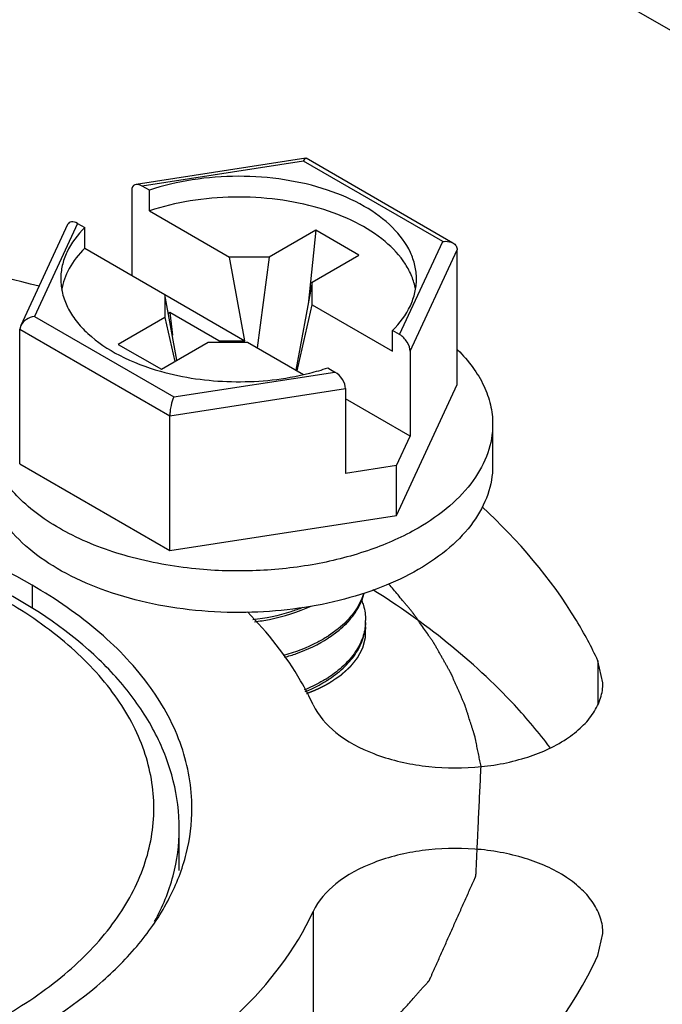
# Model space of a CAD drawing. Units: inches. Extents: x 0.5 to 33.6, y 0.5 to 21.6.
# Drawn here: x 4 to 4.3, y 19.6 to 19.9 of the extents above; entities that cross this region are included whole.
import ezdxf

# ---------------------------------------------------------------- set-up
doc = ezdxf.new("R2010")
doc.units = ezdxf.units.IN
doc.header["$LTSCALE"] = 1.87
doc.header["$MEASUREMENT"] = 0
doc.linetypes.add('HIDDEN', pattern=[0.2, 0.1, -0.1])
doc.layers.get('0').update_dxf_attribs({"linetype": 'CONTINUOUS'})
for name, color, linetype in [('02___PRT_ALL_AXES', 7, 'CONTINUOUS'), ('AXIS', 7, 'CONTINUOUS'), ('CURVES', 7, 'CONTINUOUS'), ('DEFAULT_2', 7, 'HIDDEN')]:
    doc.layers.add(name, color=color, linetype=linetype)

msp = doc.modelspace()

# ---------------------------------------------------------------- linework, layer by layer
at = {"color": 7, "linetype": 'CONTINUOUS'}
for p, q in [((4.6948597257, 19.6936350313), (3.9988855867, 20.0954467976)), ((4.1432312235, 19.8810681472), (4.0774656041, 19.8708941465)), ((4.1423558427, 19.8799557599), (4.0798696815, 19.8702890943)), ((4.1963342594, 19.8487920115), (4.1423558427, 19.8799557599)), ((4.1432395404, 19.8810694321), (4.1434138625, 19.8810355571)), ((4.200260511, 19.8482161983), (4.1434295063, 19.8810268519)), ((4.0757871816, 19.8685635613), (4.0757871816, 19.8356784443)), ((4.0826505702, 19.8686835837), (4.0798696815, 19.8702890943)), ((4.0826505702, 19.8606471426), (4.0826505702, 19.8686835837)), ((4.0826505702, 19.8606471426), (4.1137231278, 19.842707799)), ((4.0509762215, 19.8553474294), (4.0328398051, 19.8162687911)), ((4.0548148211, 19.8558237503), (4.0380719461, 19.8197477835)), ((4.0548148211, 19.8558237503), (4.0575957099, 19.8542182397)), ((4.0575957099, 19.8461817986), (4.0575957099, 19.8542182397)), ((4.147129672, 19.8531550287), (4.1290344951, 19.8427078358)), ((4.147129672, 19.8531550287), (4.1441163791, 19.8244492227)), ((4.1638330513, 19.8435115463), (4.147129672, 19.8531550287)), ((4.1795913845, 19.8127160447), (4.1963342594, 19.8487920115)), ((4.0575957099, 19.8461817986), (4.1196286642, 19.8103671251)), ((4.1836738844, 19.8062765535), (4.2019110286, 19.8455722306)), ((4.2019110286, 19.7933996549), (4.2019110286, 19.8455722306)), ((4.1290344951, 19.8427078358), (4.1137231278, 19.842707799)), ((4.1196286642, 19.8103671251), (4.1137231278, 19.842707799)), ((4.1290344951, 19.8427078358), (4.124435978, 19.8075924248)), ((4.1457378744, 19.8330643534), (4.1638330513, 19.8435115463)), ((4.1457378744, 19.8330643534), (4.1393257106, 19.7989960282)), ((4.1457379382, 19.8242244578), (4.1457378744, 19.8330643534)), ((4.0886682674, 19.828242455), (4.0886683311, 19.8194025593)), ((4.0933145431, 19.8027979097), (4.0886682674, 19.828242455)), ((4.1398324018, 19.7987027557), (4.1457379382, 19.8242244578)), ((4.1457379382, 19.8242244578), (4.1768104957, 19.8062851142)), ((4.0380719461, 19.8197477835), (4.0920503628, 19.7885840351)), ((4.0886683311, 19.8194025593), (4.0705731542, 19.8089553664)), ((4.0886683311, 19.8194025593), (4.0924782637, 19.8023150864)), ((4.0906168281, 19.8213306481), (4.0899958573, 19.8209721326)), ((4.0906168281, 19.8213306481), (4.0915450297, 19.8124883513)), ((4.1096066783, 19.810367101), (4.0906168281, 19.8213306481)), ((4.0328336075, 19.816255586), (4.032495177, 19.8148025402)), ((4.032495177, 19.7626299645), (4.032495177, 19.8148025402)), ((4.032495177, 19.8148025402), (4.0905560936, 19.7812818127)), ((4.1768104957, 19.8062851142), (4.1768104957, 19.8143215553)), ((4.1795913845, 19.8127160447), (4.1768104957, 19.8143215553)), ((4.1096066783, 19.810367101), (4.1196286642, 19.8103671251)), ((4.1096066783, 19.810367101), (4.1096863013, 19.8097590873)), ((4.0705731542, 19.8089553664), (4.0872765335, 19.799311884)), ((4.0872765335, 19.799311884), (4.1053717105, 19.8097590769)), ((4.1053717105, 19.8097590769), (4.1206830778, 19.8097591137)), ((4.1206830778, 19.8097591137), (4.1423559573, 19.797246554)), ((4.1836738844, 19.8062765535), (4.1836738844, 19.7733914365)), ((4.1517556353, 19.7998562112), (4.1545365241, 19.7982507007)), ((4.0920503628, 19.7885840351), (4.1545365241, 19.7982507007)), ((4.0905560936, 19.7812818127), (4.158619024, 19.7918112095)), ((4.158619024, 19.7918112095), (4.158619024, 19.7589260925)), ((4.1783792296, 19.7426955554), (4.2019110286, 19.7933996549)), ((4.1836738844, 19.7733914365), (4.158619024, 19.7878565396)), ((4.0905560936, 19.729109237), (4.0905560936, 19.7812818127)), ((4.1588222937, 19.781953095), (4.158619024, 19.7820704502)), ((4.158619024, 19.7818357379), (4.1588222937, 19.781953095)), ((4.2156282996, 19.7780148097), (4.2156282996, 19.7619419275)), ((4.1783792296, 19.7619830141), (4.1836738844, 19.7733914365)), ((4.032495177, 19.7626299645), (4.0905560936, 19.729109237)), ((4.1783792296, 19.7619830141), (4.158619024, 19.7589260925)), ((4.1783792296, 19.7426955554), (4.1783792296, 19.7619830141)), ((4.0905560936, 19.729109237), (4.1783792296, 19.7426955554)), ((4.0371667432, 19.7157331896), (4.0371667432, 19.7066220372)), ((4.1648944704, 19.7096922416), (4.1658318168, 19.7125818306)), ((4.1557780657, 19.6987867128), (4.1520018097, 19.696043617)), ((4.1524250795, 19.6955186823), (4.1561515867, 19.6982902476)), ((4.0942264099, 19.6212211858), (4.0942264627, 19.6213064994))]:
    msp.add_line(p, q, dxfattribs=at)
for centre, radius, start, end in [((4.1468875294, 19.7020706731), 0.0195280389, 357.648136233, 359.9786179773), ((4.1256999888, 19.7364553888), 0.0482171866, 302.6131916448, 303.0579107083), ((4.1260774365, 19.7350722162), 0.0475255756, 303.0576470972, 303.6686216885), ((4.1251220315, 19.7212875424), 0.0492910207, 301.6993010883, 302.6001580407), ((4.1255209274, 19.7198563519), 0.0485474173, 302.1700139372, 303.056397015), ((4.1256600674, 19.7204438855), 0.0482904019, 302.6016658463, 303.0578872974), ((4.1260773519, 19.7189994699), 0.0475257256, 303.0576510745, 303.6687684467)]:
    msp.add_arc(centre, radius, start, end, dxfattribs=at)
for centre, start_param, end_param in [((4.0798696815, 19.8662065822), -0.9259098166, 0.6448865102), ((4.0548148211, 19.8517412382), -0.9259098166, 0.2950451389), ((4.1795913845, 19.8086335326), -2.4967061434, -0.9259098166), ((4.1545365241, 19.7941681886), -2.4967061433, -0.9259098166)]:
    msp.add_ellipse(centre, major_axis=(-0.0032626032, 0.0043376519), ratio=0.5657490217, start_param=start_param, end_param=end_param, dxfattribs=at)
for points, knots in [([(4.1423558427, 19.8799557599), (4.1424782888, 19.8802353283), (4.1426983876, 19.8806439533), (4.1430640099, 19.8810427363), (4.1432395404, 19.8810694321)], [0, 0, 0, 0, 0.6322183162, 1, 1, 1, 1]), ([(4.1861006627, 19.8342688017), (4.1861007039, 19.8360120513), (4.1856900262, 19.8395683915), (4.1831978507, 19.846680925), (4.176833696, 19.8551019476), (4.1655952815, 19.8632028887), (4.1512780931, 19.8693533094), (4.1347673187, 19.8731917916), (4.1171137323, 19.8744911178), (4.0994724368, 19.8731673346), (4.0880535769, 19.8704918006), (4.0826505702, 19.8686835837)], [0, 0, 0, 0, 0.0429419132, 0.0873011458, 0.1843489593, 0.2969862963, 0.4252822432, 0.5657244701, 0.712705114, 0.8596506718, 1, 1, 1, 1]), ([(4.1857201743, 19.8304083862), (4.1854156339, 19.83207479), (4.1844184067, 19.835433097), (4.1809466133, 19.8420141065), (4.1738312072, 19.8496054714), (4.1622948465, 19.8568366666), (4.1481387232, 19.8622254105), (4.132172335, 19.8654716955), (4.11532132, 19.8663976706), (4.0985870156, 19.8649485931), (4.087775067, 19.862362151), (4.0826505702, 19.8606471426)], [0, 0, 0, 0, 0.0432019884, 0.088599661, 0.188763784, 0.3039823891, 0.4332715052, 0.5729836756, 0.7179176779, 0.8621858691, 1, 1, 1, 1]), ([(4.0575957099, 19.8542182397), (4.0547960892, 19.8514298156), (4.0512214292, 19.846709599), (4.0487194046, 19.8395844947), (4.0483055843, 19.8360185132), (4.0483055429, 19.8342709932)], [0, 0, 0, 0, 0.5265492936, 0.7671289939, 1, 1, 1, 1]), ([(4.1963342594, 19.8487920115), (4.1966857738, 19.8488494746), (4.1980220395, 19.8489645069), (4.1994290272, 19.8486982658), (4.2002838143, 19.848202641)], [0, 0, 0, 0, 0.2649635044, 1, 1, 1, 1]), ([(4.0575957099, 19.8461817986), (4.0552570345, 19.8438524763), (4.0512867704, 19.8388761318), (4.0490723442, 19.8328452991), (4.0486001599, 19.8299076018)], [0, 0, 0, 0, 0.5259215137, 1, 1, 1, 1]), ([(4.2002838143, 19.848202641), (4.2007520691, 19.8479311364), (4.2015953712, 19.8471952759), (4.2019111099, 19.8461004029), (4.2019110286, 19.8455722306)], [0, 0, 0, 0, 0.5061253709, 1, 1, 1, 1]), ([(4.0483055429, 19.8342709932), (4.0483054989, 19.8324124974), (4.0487740981, 19.8286115009), (4.0508418338, 19.8230992646), (4.0542080895, 19.8178418911), (4.0605579337, 19.811043561), (4.0714600893, 19.8038500326), (4.0815149713, 19.80006367), (4.0869878676, 19.7985216915)], [0, 0, 0, 0, 0.0992087591, 0.2021163547, 0.3117852384, 0.4302886103, 0.6964758571, 1, 1, 1, 1]), ([(4.1768104957, 19.8143215553), (4.1796101163, 19.8171099794), (4.1831847764, 19.821830196), (4.185686801, 19.8289553003), (4.1861006213, 19.8325212818), (4.1861006627, 19.8342688017)], [0, 0, 0, 0, 0.5265492936, 0.7671289939, 1, 1, 1, 1]), ([(4.0380719461, 19.8197477835), (4.0369827914, 19.8195697362), (4.0349037507, 19.8188263489), (4.0332763786, 19.8172113856), (4.0328336075, 19.816255586)], [0, 0, 0, 0, 0.511645103, 1, 1, 1, 1]), ([(4.2020623037, 19.8068034301), (4.2041856382, 19.8047170684), (4.2080004115, 19.8003816432), (4.2123564024, 19.7931930757), (4.215025378, 19.7856910645), (4.2156283443, 19.7805369931), (4.2156282291, 19.7780118327)], [0, 0, 0, 0, 0.2735771912, 0.5279999188, 0.767931422, 1, 1, 1, 1]), ([(4.1423610353, 19.7972390806), (4.1431673454, 19.7974216969), (4.1463297836, 19.7981778868), (4.1494561923, 19.7990866598), (4.1517556353, 19.7998562112)], [0, 0, 0, 0, 0.2542591878, 1, 1, 1, 1]), ([(4.0869878676, 19.7985216915), (4.0958889207, 19.7960138361), (4.1145238335, 19.7934503611), (4.133241498, 19.7951736518), (4.1423610353, 19.7972390806)], [0, 0, 0, 0, 0.4972334073, 1, 1, 1, 1]), ([(4.0920503628, 19.7885840351), (4.091590154, 19.7875332875), (4.0910775622, 19.7857417168), (4.0906623632, 19.7832808071), (4.090556367, 19.7819313094), (4.0905560936, 19.7812818127)], [0, 0, 0, 0, 0.4594989149, 0.7398306115, 1, 1, 1, 1]), ([(4.2156282291, 19.7780118327), (4.2156280581, 19.7742633529), (4.21424376, 19.7664487538), (4.2083175643, 19.7555657389), (4.1989569099, 19.7457217776), (4.1911206364, 19.7403278405), (4.1868005167, 19.7378336331)], [0, 0, 0, 0, 0.217771065, 0.4509535433, 0.7101925788, 1, 1, 1, 1]), ([(4.1200776678, 19.7051411688), (4.1135385517, 19.7050309078), (4.1005823914, 19.705554054), (4.0817547686, 19.7085304297), (4.0642955624, 19.7135823254), (4.0488740999, 19.7205231495), (4.036068846, 19.7291097401), (4.026368509, 19.7390825391), (4.0202173269, 19.750151448), (4.0187778022, 19.7581252696), (4.0187779765, 19.7619449044)], [0, 0, 0, 0, 0.1547315832, 0.3059798419, 0.4499480077, 0.5834900441, 0.704540323, 0.8126499634, 0.9096308841, 1, 1, 1, 1]), ([(4.1006605358, 19.7219982317), (4.0918019891, 19.7228703132), (4.0748950778, 19.7259040852), (4.0552526456, 19.7332523008), (4.0419689785, 19.7410898718), (4.0314825548, 19.7493006953), (4.0252612577, 19.7569453008), (4.0225512794, 19.7624314083)], [0, 0, 0, 0, 0.292838191, 0.5621291799, 0.6848787675, 0.7986986468, 1, 1, 1, 1]), ([(4.2156282291, 19.7619389505), (4.2156280581, 19.7581904707), (4.21424376, 19.7503758716), (4.2083175643, 19.7394928566), (4.1989569099, 19.7296488954), (4.1911206364, 19.7242549582), (4.1868005167, 19.7217607508)], [0, 0, 0, 0, 0.217771065, 0.4509535433, 0.7101925788, 1, 1, 1, 1]), ([(4.0371667432, 19.7157331896), (4.021502857, 19.724776534), (3.9860363009, 19.7394094956), (3.9282330901, 19.7509757734), (3.8670937806, 19.7526679345), (3.8076103827, 19.7443100059), (3.7546046171, 19.7266048886), (3.717740179, 19.7041644785), (3.6961041884, 19.6824528679), (3.6846127624, 19.6655471925), (3.67753034, 19.647716374), (3.6759199109, 19.6353670282), (3.6759199183, 19.6293429418)], [0, 0, 0, 0, 0.1286831704, 0.2702742335, 0.4174303346, 0.5617774505, 0.6954482134, 0.8127135716, 0.8646782308, 0.9125116729, 0.9571405581, 1, 1, 1, 1]), ([(4.0942264627, 19.6213064994), (4.0942264627, 19.6275690984), (4.0926148264, 19.6403167664), (4.0855604207, 19.6586196207), (4.0742478164, 19.6757520974), (4.0533600451, 19.6973241275), (4.0181183793, 19.7194922936), (3.967581582, 19.7370580594), (3.9109472642, 19.7456579376), (3.8525181389, 19.7446897104), (3.7968048259, 19.7342557188), (3.7623615354, 19.7206645162), (3.746966771, 19.712193279)], [0, 0, 0, 0, 0.0459623108, 0.0931724185, 0.1427640377, 0.1956133272, 0.3125321394, 0.4441678166, 0.5859304387, 0.7307881812, 0.8710390547, 1, 1, 1, 1]), ([(4.0267283771, 19.5489805872), (4.0353645439, 19.5539666507), (4.0510321712, 19.5647522141), (4.0697526311, 19.5844266109), (4.0816091859, 19.6062100001), (4.0857204801, 19.6293240491), (4.0816218558, 19.6524424561), (4.0697723045, 19.6742352062), (4.0510411711, 19.6939262462), (4.0262655056, 19.7109865559), (3.9963599146, 19.724911663), (3.950154848, 19.7389431877), (3.8875073918, 19.7457523483), (3.8248614089, 19.7389310997), (3.7786898099, 19.7249052026), (3.7578623005, 19.7152037018), (3.7483387216, 19.7097052937)], [0, 0, 0, 0, 0.0603798198, 0.1144085949, 0.163014908, 0.2084171812, 0.2538213987, 0.3024368302, 0.3564886598, 0.4169116914, 0.4835477879, 0.5554481422, 0.7085220299, 0.8615583993, 0.9334158314, 1, 1, 1, 1]), ([(4.1868005167, 19.7378336331), (4.1809618534, 19.7344626994), (4.1679899156, 19.728722094), (4.1467985923, 19.7232670237), (4.1239944215, 19.7207953664), (4.1084251166, 19.7212338458), (4.1006605358, 19.7219982317)], [0, 0, 0, 0, 0.2277099755, 0.4758664272, 0.7364807973, 1, 1, 1, 1]), ([(4.1868005167, 19.7217607508), (4.1822200612, 19.7191162394), (4.1722314314, 19.7144243459), (4.150119881, 19.7075216609), (4.132212698, 19.7053457868), (4.1200776678, 19.7051411688)], [0, 0, 0, 0, 0.2287544622, 0.475077996, 1, 1, 1, 1]), ([(4.0991471804, 19.6293429392), (4.0991471704, 19.6374026861), (4.0961725905, 19.654205473), (4.0834313635, 19.6776061695), (4.0633050843, 19.6987726776), (4.0464557582, 19.7103702956), (4.0371667432, 19.7157331896)], [0, 0, 0, 0, 0.2177701471, 0.4509526202, 0.7101899014, 1, 1, 1, 1]), ([(4.1655884383, 19.7124861977), (4.1648310004, 19.7099154924), (4.1621569246, 19.704761138), (4.1581070065, 19.7006787808), (4.1557780657, 19.6987867128)], [0, 0, 0, 0, 0.4717743751, 1, 1, 1, 1]), ([(4.1233627071, 19.7015262974), (4.1253120336, 19.7017704454), (4.1328107727, 19.7029772579), (4.1401657076, 19.7052384144), (4.1452737252, 19.7076098451)], [0, 0, 0, 0, 0.2586232323, 1, 1, 1, 1]), ([(4.1561515867, 19.6982902476), (4.1580961711, 19.699909), (4.1615312234, 19.7033570026), (4.1640355791, 19.7075633359), (4.1648944704, 19.7096922416)], [0, 0, 0, 0, 0.5243003874, 1, 1, 1, 1]), ([(4.164898229, 19.7097085014), (4.1651473988, 19.7090900604), (4.1660147861, 19.7066306361), (4.166416278, 19.7040036691), (4.1664155669, 19.7020633855)], [0, 0, 0, 0, 0.2557502709, 1, 1, 1, 1]), ([(4.1419982791, 19.7070060677), (4.1405039259, 19.706412925), (4.1342526034, 19.7041944647), (4.1277061538, 19.7028375255), (4.1227183566, 19.7022517617)], [0, 0, 0, 0, 0.2425043814, 1, 1, 1, 1]), ([(4.166399119, 19.7012693158), (4.1663178623, 19.6992907405), (4.1655107329, 19.6952193179), (4.1625303427, 19.6895106806), (4.1579424183, 19.6842825482), (4.1541079541, 19.6813415408), (4.1520018097, 19.6799707397)], [0, 0, 0, 0, 0.2229302142, 0.4592579905, 0.7170986536, 1, 1, 1, 1]), ([(4.1524251794, 19.6794458787), (4.1545400195, 19.680854678), (4.1583771445, 19.6838761499), (4.1629092712, 19.6892495599), (4.1657574777, 19.6951081352), (4.1664154823, 19.6992586008), (4.1664155806, 19.7012658369)], [0, 0, 0, 0, 0.2830066095, 0.540435986, 0.7764520101, 1, 1, 1, 1]), ([(4.151687352, 19.6958406866), (4.1504433132, 19.6950446714), (4.1450401072, 19.6919241926), (4.139138745, 19.6897105281), (4.1345498557, 19.6884577794)], [0, 0, 0, 0, 0.2369229604, 1, 1, 1, 1]), ([(4.1349653807, 19.6877687832), (4.1365376899, 19.6882077866), (4.1424631285, 19.690072712), (4.1481622311, 19.6927409571), (4.1520018097, 19.6952399779)], [0, 0, 0, 0, 0.2627191641, 1, 1, 1, 1]), ([(4.151022554, 19.6793498785), (4.150377515, 19.6789514737), (4.1476796164, 19.6773687312), (4.1448454019, 19.6760222338), (4.1426530602, 19.6751243149)], [0, 0, 0, 0, 0.2424353105, 1, 1, 1, 1]), ([(4.1430514972, 19.6744854241), (4.1437930511, 19.6747949687), (4.1466486664, 19.6760508708), (4.1494087932, 19.6775291337), (4.1513691911, 19.6787623258)], [0, 0, 0, 0, 0.2575881032, 1, 1, 1, 1]), ([(3.7436241364, 19.539770352), (3.7595448762, 19.531245945), (3.7951329338, 19.5175846208), (3.8526040187, 19.5071665665), (3.9128551461, 19.5063735152), (3.9711162763, 19.5153032448), (4.022809501, 19.5332327704), (4.0586319533, 19.5555807976), (4.0796041411, 19.5770432278), (4.0907364257, 19.5937186884), (4.0975902346, 19.61127399), (4.0991471877, 19.6234157799), (4.0991471804, 19.6293429392)], [0, 0, 0, 0, 0.1305014601, 0.2729862861, 0.4201754209, 0.5639457841, 0.6967701612, 0.8132670623, 0.8649608023, 0.9126221336, 0.9571685328, 1, 1, 1, 1]), ([(4.0846748318, 19.5854498385), (4.0877182725, 19.5910271356), (4.0925181311, 19.6026471719), (4.0942183144, 19.615135323), (4.0942261035, 19.621221186)], [0, 0, 0, 0, 0.5107630707, 1, 1, 1, 1])]:
    msp.add_open_spline(points, degree=3, knots=knots, dxfattribs=at)
at = {"layer": '02___PRT_ALL_AXES', "color": 7, "linetype": 'CONTINUOUS'}
msp.add_line((4.0942264627, 19.6052178179), (4.0942264627, 19.6213064994), dxfattribs=at)
at = {"layer": 'AXIS', "color": 7, "linetype": 'CONTINUOUS'}
for p, q in [((4.2564103235, 19.6864085106), (4.2564103235, 19.669745204)), ((4.2583551408, 19.6778830247), (4.2564103235, 19.6864085106)), ((4.1461281535, 19.5893394541), (4.1461281535, 19.5250479252)), ((4.2564111465, 19.5722791437), (4.2583558412, 19.580804366))]:
    msp.add_line(p, q, dxfattribs=at)
msp.add_arc((3.8974301425, 19.263251958), 0.5858503587, 75.9236375942, 81.2677439906, dxfattribs=at)
for points, knots in [([(4.2564103235, 19.6864085106), (4.2539305048, 19.6917516118), (4.2421086662, 19.7138073316), (4.2255257961, 19.7331073268), (4.2115110819, 19.7460722537)], [0, 0, 0, 0, 0.2357863974, 1, 1, 1, 1]), ([(4.2378504698, 19.6528336495), (4.2335462369, 19.6585598403), (4.2136960339, 19.6821017412), (4.1891198445, 19.7013802765), (4.1691715444, 19.7139561288)], [0, 0, 0, 0, 0.2329972142, 1, 1, 1, 1]), ([(4.1461275766, 19.66934767), (4.144650037, 19.6725312268), (4.1377875859, 19.6856037029), (4.1284956069, 19.6973241711), (4.1206369965, 19.7053570561)], [0, 0, 0, 0, 0.2379895572, 1, 1, 1, 1]), ([(4.1461275766, 19.66934767), (4.1480629254, 19.6651777019), (4.1551502403, 19.6572533428), (4.1700869786, 19.6494779346), (4.188585393, 19.6450424003), (4.2085662256, 19.6445070858), (4.2276716742, 19.6478926106), (4.2416804266, 19.6539488377), (4.2502241747, 19.6605801522), (4.2548144804, 19.665942542), (4.2576921208, 19.671766657), (4.2583563942, 19.6758923969), (4.2583556807, 19.6778830248)], [0, 0, 0, 0, 0.1023552651, 0.2272187697, 0.3706955003, 0.522270586, 0.6691553694, 0.7998521805, 0.8570755819, 0.9086920332, 0.9556792305, 1, 1, 1, 1]), ([(4.2583563807, 19.5808043659), (4.2583570941, 19.5827949996), (4.2576928161, 19.5869207524), (4.2548151584, 19.592744883), (4.2502248267, 19.5981072843), (4.2416810325, 19.6047386082), (4.2276722141, 19.6107948297), (4.2085666927, 19.6141803241), (4.18858581, 19.6136449565), (4.1700873862, 19.6092093515), (4.1551506857, 19.6014338659), (4.1480634463, 19.5935094403), (4.1461281535, 19.5893394541)], [0, 0, 0, 0, 0.0443208065, 0.0913080561, 0.1429245855, 0.2001480898, 0.3308451468, 0.477730149, 0.6293053218, 0.7727819331, 0.8976451128, 1, 1, 1, 1]), ([(3.956824764, 19.4800457436), (3.9786944326, 19.4834290011), (4.010553846, 19.4908381348), (4.0502312052, 19.5060552273), (4.0972870544, 19.5296198858), (4.1323777451, 19.5597113719), (4.1461281535, 19.5893394541)], [0, 0, 0, 0, 0.2949352639, 0.4335744103, 0.5646785092, 1, 1, 1, 1]), ([(3.9863754291, 19.4163748803), (4.0175718682, 19.4212009976), (4.0630183842, 19.4317699089), (4.1196169702, 19.4534766437), (4.1867407551, 19.487090936), (4.2367965934, 19.5300155559), (4.2564111465, 19.5722791437)], [0, 0, 0, 0, 0.2949352639, 0.4335744103, 0.5646785092, 1, 1, 1, 1])]:
    msp.add_open_spline(points, degree=3, knots=knots, dxfattribs=at)
at = {"layer": 'CURVES', "color": 7, "linetype": 'CONTINUOUS'}
for points, knots in [([(4.2111252032, 19.6455242581), (4.2109753044, 19.6462554323), (4.2106755069, 19.6477177806), (4.21022581, 19.6499113032), (4.2098510645, 19.6517392381), (4.2095512638, 19.6532015876), (4.2093264251, 19.6542983455), (4.209139022, 19.6552123236), (4.2089891836, 19.6559434766), (4.2088953433, 19.6564005143), (4.2088207089, 19.6567659908), (4.2087730636, 19.6569947644), (4.2087417137, 19.6571542028), (4.2087206673, 19.6572464105), (4.2086878218, 19.6573427618), (4.2086508048, 19.6574617822), (4.20858932, 19.6576530077), (4.208513237, 19.657891768), (4.2083910721, 19.6582739364), (4.2082385143, 19.6587515947), (4.2080553814, 19.659324807), (4.2078112264, 19.6600890823), (4.2073839447, 19.6614265676), (4.2067735482, 19.6633372591), (4.2061631479, 19.6652479511), (4.2057358716, 19.6665854358), (4.2054917082, 19.6673497121), (4.205308601, 19.6679229213), (4.2051559628, 19.6684005894), (4.2050339619, 19.6687827378), (4.2049574616, 19.6690215489), (4.2048968334, 19.6692126702), (4.2048576354, 19.6693319559), (4.2048292669, 19.6694277625), (4.2047899834, 19.6695221893), (4.204716167, 19.6696867952), (4.2046133605, 19.669922281), (4.2044473916, 19.6702988713), (4.2042404367, 19.6707696732), (4.2039090259, 19.6715229205), (4.2034948595, 19.6724644918), (4.2029978182, 19.6735943722), (4.2025007881, 19.674724254), (4.202003755, 19.6758541354), (4.2015067229, 19.6769840169), (4.2010096894, 19.6781138982), (4.2005954989, 19.6790554667), (4.2002641373, 19.6798087199), (4.2000570573, 19.6802795066), (4.1998913451, 19.680656128), (4.1997671931, 19.6809386161), (4.1996633127, 19.6811739526), (4.1995914214, 19.681338826), (4.1995490525, 19.6814328241), (4.1995209047, 19.6815039293), (4.1994788854, 19.6815727154), (4.1994276983, 19.6816652391), (4.1993358664, 19.6818267787), (4.1992058566, 19.6820577466), (4.1990493404, 19.6823348238), (4.1988408284, 19.6827042895), (4.1985801279, 19.6831661115), (4.198163041, 19.6839050323), (4.1976416707, 19.6848286814), (4.1970160314, 19.6859370612), (4.1963903905, 19.6870454407), (4.1957647508, 19.6881538204), (4.1951391081, 19.6892621996), (4.1945134761, 19.6903705809), (4.1939920828, 19.6912942251), (4.1935750429, 19.692033156), (4.1933142227, 19.6924949522), (4.1931059563, 19.6928644709), (4.1929749007, 19.6930952337), (4.1928849437, 19.6932571411), (4.1928307517, 19.6933490753), (4.1927660567, 19.6934388085), (4.1926887843, 19.6935517286), (4.1925631386, 19.6937319796), (4.1924067696, 19.6939574376), (4.1921561947, 19.6943180897), (4.1918431079, 19.6947689325), (4.1914673474, 19.6953099321), (4.190966353, 19.6960312689), (4.1900896036, 19.6972936065), (4.1888371097, 19.699096947), (4.1875846123, 19.7009002868), (4.1867078679, 19.7021626254), (4.1862068657, 19.7028839607), (4.1858311291, 19.7034249651), (4.1855179673, 19.7038757928), (4.1852675454, 19.7042364758), (4.1851107869, 19.7044618552), (4.1849859408, 19.7046422676), (4.1849066327, 19.7047547768), (4.1848461164, 19.7048453534), (4.1847749028, 19.7049338519), (4.1846453098, 19.7050877588), (4.1844627696, 19.7053081296), (4.1841692564, 19.7056604414), (4.183802861, 19.7061009275), (4.1832163512, 19.7068056514), (4.1824833089, 19.7076865747), (4.1816036176, 19.7087436748), (4.18043071, 19.7101531444), (4.1789645706, 19.7119149804), (4.1772052054, 19.714029184), (4.1760322948, 19.715438653), (4.1754458396, 19.7161433875)], [0, 0, 0, 0, 0.03125, 0.0625, 0.09375, 0.109375, 0.125, 0.140625, 0.1484375, 0.15625, 0.16015625, 0.1640625, 0.166015625, 0.1669921875, 0.16796875, 0.169921875, 0.171875, 0.17578125, 0.1796875, 0.1875, 0.1953125, 0.203125, 0.21875, 0.25, 0.28125, 0.296875, 0.3046875, 0.3125, 0.3203125, 0.32421875, 0.328125, 0.330078125, 0.33203125, 0.3330078125, 0.333984375, 0.3359375, 0.33984375, 0.34375, 0.3515625, 0.359375, 0.375, 0.390625, 0.40625, 0.421875, 0.4375, 0.453125, 0.46875, 0.4765625, 0.484375, 0.48828125, 0.4921875, 0.49609375, 0.498046875, 0.4990234375, 0.5, 0.5009765625, 0.501953125, 0.50390625, 0.5078125, 0.51171875, 0.515625, 0.5234375, 0.53125, 0.546875, 0.5625, 0.578125, 0.59375, 0.609375, 0.625, 0.640625, 0.6484375, 0.65625, 0.66015625, 0.6640625, 0.666015625, 0.6669921875, 0.66796875, 0.669921875, 0.671875, 0.67578125, 0.6796875, 0.6875, 0.6953125, 0.703125, 0.71875, 0.75, 0.78125, 0.796875, 0.8046875, 0.8125, 0.8203125, 0.82421875, 0.828125, 0.830078125, 0.83203125, 0.8330078125, 0.833984375, 0.8359375, 0.83984375, 0.84375, 0.8515625, 0.859375, 0.875, 0.890625, 0.90625, 0.9375, 0.96875, 1, 1, 1, 1]), ([(3.9155632675, 19.4425200056), (3.9207399601, 19.4431199589), (3.928504999, 19.4440198888), (3.9388583841, 19.4452197954), (3.946623423, 19.4461197254), (3.9530942887, 19.446869667), (3.9582709813, 19.4474696203), (3.9621535007, 19.4479195853), (3.9660360202, 19.4483695502), (3.9699185396, 19.4488195152), (3.9731539725, 19.449194486), (3.9757423188, 19.4494944627), (3.9776835785, 19.4497194451), (3.9796248382, 19.4499444277), (3.9812425547, 19.4501319128), (3.9825367276, 19.4502819018), (3.9835073584, 19.4503943912), (3.9843162135, 19.4504881396), (3.9849633065, 19.4505631221), (3.9854486018, 19.4506194032), (3.9858530924, 19.4506661636), (3.9861765101, 19.4507038872), (3.9863587909, 19.4507244604), (3.9864797415, 19.4507392038), (3.9865617358, 19.4507465789), (3.9866543096, 19.4507736872), (3.986767712, 19.450802044), (3.986993328, 19.4508609021), (3.9874828573, 19.4509871745), (3.9882355099, 19.4511822868), (3.9891388942, 19.4514160584), (3.9900422248, 19.4516499271), (3.9912466842, 19.4519617182), (3.9927522521, 19.4523514686), (3.9945589364, 19.4528191642), (3.9969678477, 19.45344276), (3.9999789873, 19.4542222542), (4.0035923546, 19.4551576475), (4.0084101777, 19.4564048384), (4.0144324566, 19.4579638271), (4.0204547354, 19.4595228159), (4.0252725585, 19.4607700068), (4.0288859259, 19.4617054001), (4.0324992932, 19.4626407933), (4.0361126605, 19.4635761865), (4.0397260278, 19.4645115797), (4.0427371673, 19.4652910741), (4.0451460788, 19.4659146696), (4.0466516486, 19.4663044167), (4.0478561043, 19.4666162145), (4.0487594463, 19.4668500626), (4.0496627873, 19.4670839118), (4.0504155749, 19.4672787827), (4.0510177971, 19.4674346871), (4.0514694854, 19.4675515942), (4.0518458234, 19.4676490843), (4.0521470484, 19.4677269251), (4.052334962, 19.4677759199), (4.0524860991, 19.4678143272), (4.0525694581, 19.4678375507), (4.0526276642, 19.4678504572), (4.0526601818, 19.4678652107), (4.0527181476, 19.4678899923), (4.0528333269, 19.4679402916), (4.0529982613, 19.4680117636), (4.0532619369, 19.4681263335), (4.0535916065, 19.4682694724), (4.0541190359, 19.4684985357), (4.0547783371, 19.4687848508), (4.0558332109, 19.4692429627), (4.0571518059, 19.4698156), (4.0587341188, 19.4705027658), (4.0603164319, 19.4711899314), (4.061898745, 19.471877097), (4.0640084958, 19.4727933178), (4.0666456843, 19.4739385938), (4.0708651859, 19.4757710355), (4.0761395629, 19.4780615875), (4.0824688153, 19.48081025), (4.0877431923, 19.483100802), (4.0919626939, 19.4849332437), (4.0951273201, 19.4863075749), (4.0982919463, 19.4876819061), (4.1009291348, 19.4888271822), (4.1030388856, 19.489743403), (4.1046211986, 19.4904305686), (4.106203512, 19.4911177341), (4.1075221054, 19.4916903726), (4.1084451228, 19.4920912183), (4.1089725583, 19.492320275), (4.1093681434, 19.4924920616), (4.1096977704, 19.4926352362), (4.1099615332, 19.492749733), (4.1101591881, 19.4928357227), (4.1103244324, 19.4929070083), (4.1104390597, 19.4929576393), (4.1105061905, 19.4929854298), (4.1105569942, 19.4930246576), (4.1106260892, 19.4930697762), (4.1107335168, 19.4931441548), (4.1108688732, 19.493236377), (4.111030842, 19.4933473651), (4.1112469608, 19.4934952369), (4.1115170542, 19.4936801152), (4.1118411899, 19.4939019527), (4.1122733625, 19.4941977418), (4.1128135812, 19.4945674761), (4.1134618424, 19.4950111582), (4.1141101039, 19.4954548401), (4.1149744524, 19.496046416), (4.1160548881, 19.4967858859), (4.117351411, 19.4976732497), (4.1190801081, 19.4988564015), (4.1212409796, 19.5003353412), (4.1238340253, 19.5021100689), (4.126427071, 19.5038847966), (4.1298844653, 19.5062511001), (4.1342062082, 19.5092089796), (4.138527951, 19.512166859), (4.1419853453, 19.5145331626), (4.144578391, 19.5163078902), (4.1467392625, 19.51778683), (4.1484679596, 19.5189699817), (4.1497644825, 19.5198573456), (4.1510610053, 19.5207447094), (4.1523575282, 19.5216320732), (4.1534379639, 19.5223715431), (4.1543023125, 19.522963119), (4.1549505738, 19.5234068009), (4.1555988356, 19.5238504827), (4.1561390524, 19.524220218), (4.1565712289, 19.5245160052), (4.1568953528, 19.5247378484), (4.1571654829, 19.5249227089), (4.1573815269, 19.5250706171), (4.157543724, 19.5251814941), (4.1576783664, 19.525274064), (4.1577872506, 19.5253477331), (4.1578526386, 19.5253946572), (4.1579110515, 19.5254301791), (4.1579471861, 19.5254730654), (4.1580143126, 19.5255468301), (4.1581081734, 19.5256528806), (4.158221677, 19.5257798535), (4.1583727111, 19.5259492512), (4.158561608, 19.5261609639), (4.1587882397, 19.5264150338), (4.1590904308, 19.5267537886), (4.159619258, 19.5273466118), (4.1603747293, 19.5281935009), (4.1612812932, 19.5292097683), (4.1621878575, 19.5302260355), (4.1633966097, 19.5315810586), (4.1649075501, 19.5332748375), (4.1667206786, 19.5353073721), (4.168533807, 19.5373399067), (4.1709513116, 19.5400499529), (4.1739731923, 19.5434375105), (4.176995073, 19.5468250682), (4.1794125776, 19.5495351144), (4.1812257061, 19.551567649), (4.1830388345, 19.5536001836), (4.1845497749, 19.5552939625), (4.1857585272, 19.5566489855), (4.1866650914, 19.5576652528), (4.1875716556, 19.5586815201), (4.1884782197, 19.5596977875), (4.1892336903, 19.5605446768), (4.1898380656, 19.5612221885), (4.1902158028, 19.5616456328), (4.1904802136, 19.5619420449), (4.1906313136, 19.5621114215), (4.1907446158, 19.5622384589), (4.1908580054, 19.5623654771), (4.1909522243, 19.5624713856), (4.1910187113, 19.5625454041), (4.1910512257, 19.5625825737), (4.1910709789, 19.5626035554), (4.1910789494, 19.5626271279), (4.1910929463, 19.5626557066), (4.1911130901, 19.5627019275), (4.1911493905, 19.5627825835), (4.1912007011, 19.5628979266), (4.1912831038, 19.5630824084), (4.1913860022, 19.5633130338), (4.1915095252, 19.5635897743), (4.1916742069, 19.5639587651), (4.1918800644, 19.5644200024), (4.1921270911, 19.5649734877), (4.1923741185, 19.5655269728), (4.192703488, 19.5662649531), (4.1931152, 19.5671874284), (4.1936092544, 19.5682943988), (4.1941033088, 19.5694013691), (4.1947620479, 19.5708773296), (4.1955854719, 19.5727222802), (4.1965735806, 19.5749362209), (4.1975616894, 19.5771501617), (4.1985497981, 19.5793641024), (4.1998672765, 19.5823160234), (4.2015141244, 19.5860059246), (4.2031609723, 19.5896958258), (4.2044784507, 19.5926477467), (4.2054665594, 19.5948616875), (4.2062899834, 19.5967066381), (4.2069487225, 19.5981825986), (4.2073604346, 19.5991050738), (4.2076898041, 19.5998430541), (4.2079368315, 19.6003965393), (4.2081838579, 19.6009500245), (4.2084308881, 19.6015035093), (4.2086367347, 19.6019647481), (4.2088014386, 19.6023337359), (4.2089043179, 19.6025643607), (4.2089867602, 19.6027488436), (4.2090379699, 19.6028641839), (4.2090796632, 19.602956368), (4.2091089465, 19.6030257476), (4.2091396691, 19.6030827953), (4.2091382958, 19.6031315901), (4.2091414547, 19.6031798335), (4.2091438514, 19.6032403266), (4.2091485536, 19.6033370101), (4.2091541337, 19.6034579007), (4.2091609572, 19.6036029538), (4.2091700107, 19.6037963634), (4.2091813429, 19.6040381236), (4.2091949349, 19.6043282366), (4.2092085287, 19.6046183494), (4.2092266532, 19.6050051665), (4.209249309, 19.6054886878), (4.2092855581, 19.606262322), (4.2093308696, 19.6072293648), (4.2093852434, 19.608389816), (4.2094396171, 19.6095502673), (4.2095121154, 19.6110975357), (4.2096027383, 19.6130316212), (4.2097114858, 19.6153525238), (4.2098202333, 19.6176734264), (4.2099289808, 19.6199943289), (4.2100739775, 19.6230888657), (4.2102552233, 19.6269570367), (4.2104727183, 19.6315988418), (4.2106902133, 19.636240647), (4.2109077083, 19.6408824521), (4.2110527049, 19.6439769889), (4.2111252033, 19.6455242573)], [0, 0, 0, 0, 0.03125, 0.046875, 0.0625, 0.078125, 0.0859375, 0.09375, 0.1015625, 0.109375, 0.1171875, 0.12109375, 0.125, 0.12890625, 0.1328125, 0.134765625, 0.13671875, 0.138671875, 0.1396484375, 0.140625, 0.1416015625, 0.1420898438, 0.142578125, 0.1427001953, 0.1428222656, 0.1430664062, 0.1433105469, 0.1435546875, 0.14453125, 0.146484375, 0.1484375, 0.150390625, 0.15234375, 0.15625, 0.16015625, 0.1640625, 0.171875, 0.1796875, 0.1875, 0.203125, 0.21875, 0.2265625, 0.234375, 0.2421875, 0.25, 0.2578125, 0.265625, 0.26953125, 0.2734375, 0.275390625, 0.27734375, 0.279296875, 0.28125, 0.2822265625, 0.283203125, 0.2841796875, 0.2846679688, 0.28515625, 0.2854003906, 0.2856445312, 0.2857055664, 0.2857666016, 0.2858886719, 0.2861328125, 0.2866210938, 0.287109375, 0.2880859375, 0.2890625, 0.291015625, 0.29296875, 0.296875, 0.30078125, 0.3046875, 0.30859375, 0.3125, 0.3203125, 0.328125, 0.34375, 0.359375, 0.375, 0.3828125, 0.390625, 0.3984375, 0.40625, 0.41015625, 0.4140625, 0.41796875, 0.421875, 0.423828125, 0.4248046875, 0.42578125, 0.4267578125, 0.4272460938, 0.427734375, 0.4282226562, 0.4284667969, 0.4285888672, 0.4287109375, 0.4289550781, 0.4291992188, 0.4296875, 0.4301757812, 0.4306640625, 0.431640625, 0.4326171875, 0.43359375, 0.435546875, 0.4375, 0.439453125, 0.44140625, 0.4453125, 0.44921875, 0.453125, 0.4609375, 0.46875, 0.4765625, 0.484375, 0.5, 0.515625, 0.5234375, 0.53125, 0.5390625, 0.54296875, 0.546875, 0.55078125, 0.5546875, 0.55859375, 0.560546875, 0.5625, 0.564453125, 0.56640625, 0.5673828125, 0.568359375, 0.5693359375, 0.5698242188, 0.5703125, 0.5708007812, 0.5710449219, 0.5712890625, 0.5714111328, 0.5715332031, 0.5717773438, 0.572265625, 0.5727539062, 0.5732421875, 0.57421875, 0.5751953125, 0.576171875, 0.578125, 0.58203125, 0.5859375, 0.58984375, 0.59375, 0.6015625, 0.609375, 0.6171875, 0.625, 0.640625, 0.65625, 0.6640625, 0.671875, 0.6796875, 0.6875, 0.69140625, 0.6953125, 0.69921875, 0.703125, 0.70703125, 0.708984375, 0.7109375, 0.7119140625, 0.7124023438, 0.712890625, 0.7133789062, 0.7138671875, 0.7141113281, 0.7142333984, 0.7142944336, 0.7143554688, 0.7144775391, 0.7145996094, 0.71484375, 0.7153320312, 0.7158203125, 0.716796875, 0.7177734375, 0.71875, 0.720703125, 0.72265625, 0.724609375, 0.7265625, 0.73046875, 0.734375, 0.73828125, 0.7421875, 0.75, 0.7578125, 0.765625, 0.7734375, 0.78125, 0.796875, 0.8125, 0.8203125, 0.828125, 0.8359375, 0.83984375, 0.84375, 0.845703125, 0.84765625, 0.849609375, 0.8515625, 0.853515625, 0.8544921875, 0.85546875, 0.8559570312, 0.8564453125, 0.8566894531, 0.8569335938, 0.8571777344, 0.8572998047, 0.857421875, 0.8576660156, 0.8579101562, 0.8583984375, 0.8588867188, 0.859375, 0.8603515625, 0.861328125, 0.8623046875, 0.86328125, 0.865234375, 0.8671875, 0.87109375, 0.875, 0.87890625, 0.8828125, 0.890625, 0.8984375, 0.90625, 0.9140625, 0.921875, 0.9375, 0.953125, 0.96875, 0.984375, 1, 1, 1, 1])]:
    msp.add_open_spline(points, degree=3, knots=knots, dxfattribs=at)
at = {"layer": 'DEFAULT_2', "color": 7, "linetype": 'HIDDEN'}
for points, knots in [([(4.1663074646, 19.6995337638), (4.1663044796, 19.6990382778), (4.1663000017, 19.6982950488), (4.1662947794, 19.6974279485), (4.1662917924, 19.6969324624), (4.1662895599, 19.6965608483), (4.1662876749, 19.6962511684), (4.1662862221, 19.6960034277), (4.1662851884, 19.6958485826), (4.1662846493, 19.6957247229), (4.1662836554, 19.6956472732), (4.1662842764, 19.6955931333), (4.1662825712, 19.6955620791), (4.1662731065, 19.6955305836), (4.1662639278, 19.695491365), (4.1662397162, 19.6953971163), (4.1662043156, 19.6952557955), (4.1661565908, 19.6950673379), (4.1661090061, 19.6948788882), (4.166045511, 19.6946276193), (4.1659344174, 19.6941878999), (4.1657756993, 19.6935597287), (4.1656169898, 19.6929315573), (4.1655058841, 19.6924918383), (4.1654424081, 19.6922405687), (4.1653947647, 19.6920521211), (4.1653472603, 19.6918636559), (4.1653112425, 19.6917223564), (4.1652878363, 19.6916280798), (4.1652771825, 19.6915889123), (4.1652707618, 19.6915573115), (4.1652566528, 19.6915266865), (4.1652283897, 19.6914735462), (4.1651898778, 19.691397395), (4.165127217, 19.6912756851), (4.1650492478, 19.6911235026), (4.1649242977, 19.6908800358), (4.1647681784, 19.6905756937), (4.1645808059, 19.6902104869), (4.1643934414, 19.689845279), (4.1642060742, 19.6894800716), (4.1640187099, 19.6891148633), (4.1638313368, 19.688749658), (4.1636752196, 19.6884453111), (4.1635502652, 19.6882018541), (4.1634567151, 19.6880192052), (4.1633782298, 19.6878671764), (4.1633243239, 19.6877604057), (4.1632919064, 19.6876999412), (4.1632721403, 19.6876530511), (4.1632349932, 19.6876120541), (4.1631915264, 19.6875553358), (4.1631126349, 19.6874570365), (4.1630014095, 19.6873161083), (4.1628673068, 19.6871472087), (4.1626887242, 19.6869219344), (4.16246542, 19.6866403672), (4.1621974876, 19.6863024756), (4.1619295461, 19.685964587), (4.1616616085, 19.6856266973), (4.1613936646, 19.6852888089), (4.1611257417, 19.6849509164), (4.1609024079, 19.684669352), (4.1607238856, 19.684444072), (4.1606119798, 19.6843033367), (4.1605232095, 19.6841906004), (4.1604660067, 19.6841204781), (4.1604241872, 19.6840636064), (4.1603820274, 19.6840230713), (4.1603368427, 19.6839831298), (4.1602480292, 19.6839029415), (4.1601141555, 19.6837827873), (4.1599360308, 19.6836225083), (4.1597578062, 19.683462249), (4.1595202082, 19.6832485631), (4.1591043957, 19.6828746158), (4.1585103838, 19.6823404048), (4.1579163787, 19.6818061902), (4.1574411535, 19.6813788277), (4.1571441872, 19.6811117048), (4.1569065006, 19.6808980555), (4.1567730353, 19.6807777771), (4.1566836872, 19.6806977516), (4.1566396777, 19.6806574521), (4.1565930843, 19.6806182677), (4.1565186651, 19.6805713272), (4.1564298508, 19.680510835), (4.1562853953, 19.6804150627), (4.1561056314, 19.6802949996), (4.1558175591, 19.6801030931), (4.1554576231, 19.6798631433), (4.1550256339, 19.679575232), (4.1544496712, 19.6791913404), (4.1534417258, 19.6785195347), (4.1525777763, 19.6779436996), (4.1520018092, 19.6775598099)], [0, 0, 0, 0, 0.0625, 0.09375, 0.109375, 0.125, 0.140625, 0.1484375, 0.15625, 0.16015625, 0.1640625, 0.166015625, 0.1669921875, 0.16796875, 0.169921875, 0.171875, 0.1796875, 0.1875, 0.1953125, 0.203125, 0.21875, 0.25, 0.28125, 0.296875, 0.3046875, 0.3125, 0.3203125, 0.328125, 0.330078125, 0.33203125, 0.3330078125, 0.333984375, 0.3359375, 0.33984375, 0.34375, 0.3515625, 0.359375, 0.375, 0.390625, 0.40625, 0.421875, 0.4375, 0.453125, 0.46875, 0.4765625, 0.484375, 0.4921875, 0.49609375, 0.498046875, 0.5, 0.501953125, 0.50390625, 0.5078125, 0.515625, 0.5234375, 0.53125, 0.546875, 0.5625, 0.578125, 0.59375, 0.609375, 0.625, 0.640625, 0.6484375, 0.65625, 0.66015625, 0.6640625, 0.666015625, 0.66796875, 0.669921875, 0.671875, 0.6796875, 0.6875, 0.6953125, 0.703125, 0.71875, 0.75, 0.78125, 0.796875, 0.8125, 0.8203125, 0.828125, 0.830078125, 0.83203125, 0.833984375, 0.8359375, 0.83984375, 0.84375, 0.8515625, 0.859375, 0.875, 0.890625, 0.90625, 0.9375, 1, 1, 1, 1]), ([(4.1520018097, 19.6775598103), (4.151847354, 19.6774736954), (4.151615641, 19.6773445163), (4.1513068082, 19.6771723049), (4.1511135419, 19.6770646158), (4.1509594893, 19.6769785945), (4.1508619284, 19.6769245346), (4.1507868068, 19.676881966), (4.1507009991, 19.6768369175), (4.150545872, 19.6767569318), (4.1503268488, 19.676643259), (4.1500629493, 19.6765066382), (4.149799197, 19.6763699228), (4.149579806, 19.6762564867), (4.1494253225, 19.6761760868), (4.149338485, 19.676131701), (4.1492570717, 19.6760931808), (4.1491534472, 19.676043022), (4.1489886904, 19.6759638914), (4.1487823573, 19.6758645871), (4.1485350522, 19.6757456135), (4.1483284985, 19.6756463516), (4.148184761, 19.6755770307), (4.1481013077, 19.6755371755), (4.1480424277, 19.6755079676), (4.1479693667, 19.6754761472), (4.1478768987, 19.6754346314), (4.1477127737, 19.6753615531), (4.1474795253, 19.6752573871), (4.147199062, 19.6751322491), (4.1469656054, 19.6750281213), (4.146778492, 19.6749445192), (4.1466622849, 19.6748929406), (4.1465676331, 19.6748501381), (4.1464791348, 19.674812956), (4.1463271224, 19.6747504989), (4.1461084611, 19.674659908), (4.1458467348, 19.6745517892), (4.1455847403, 19.6744434953), (4.1453885487, 19.6743623575), (4.145257331, 19.6743081826), (4.1451924674, 19.6742812338), (4.1451247074, 19.6742537467), (4.1450205794, 19.6742145363), (4.1448951381, 19.6741664001), (4.1446917949, 19.6740888921), (4.1444385193, 19.6739921749), (4.1440327711, 19.6738373333), (4.1437285741, 19.6737212233), (4.1435257508, 19.6736438119)], [0, 0, 0, 0, 0.0625, 0.09375, 0.125, 0.140625, 0.15625, 0.1640625, 0.171875, 0.1875, 0.21875, 0.25, 0.28125, 0.3125, 0.328125, 0.3359375, 0.34375, 0.359375, 0.375, 0.40625, 0.4375, 0.46875, 0.484375, 0.4921875, 0.5, 0.5078125, 0.515625, 0.53125, 0.5625, 0.59375, 0.625, 0.640625, 0.65625, 0.6640625, 0.671875, 0.6875, 0.71875, 0.75, 0.78125, 0.8125, 0.8203125, 0.828125, 0.8359375, 0.84375, 0.859375, 0.875, 0.90625, 0.9375, 1, 1, 1, 1])]:
    msp.add_open_spline(points, degree=3, knots=knots, dxfattribs=at)

doc.saveas('drawing.dxf')
